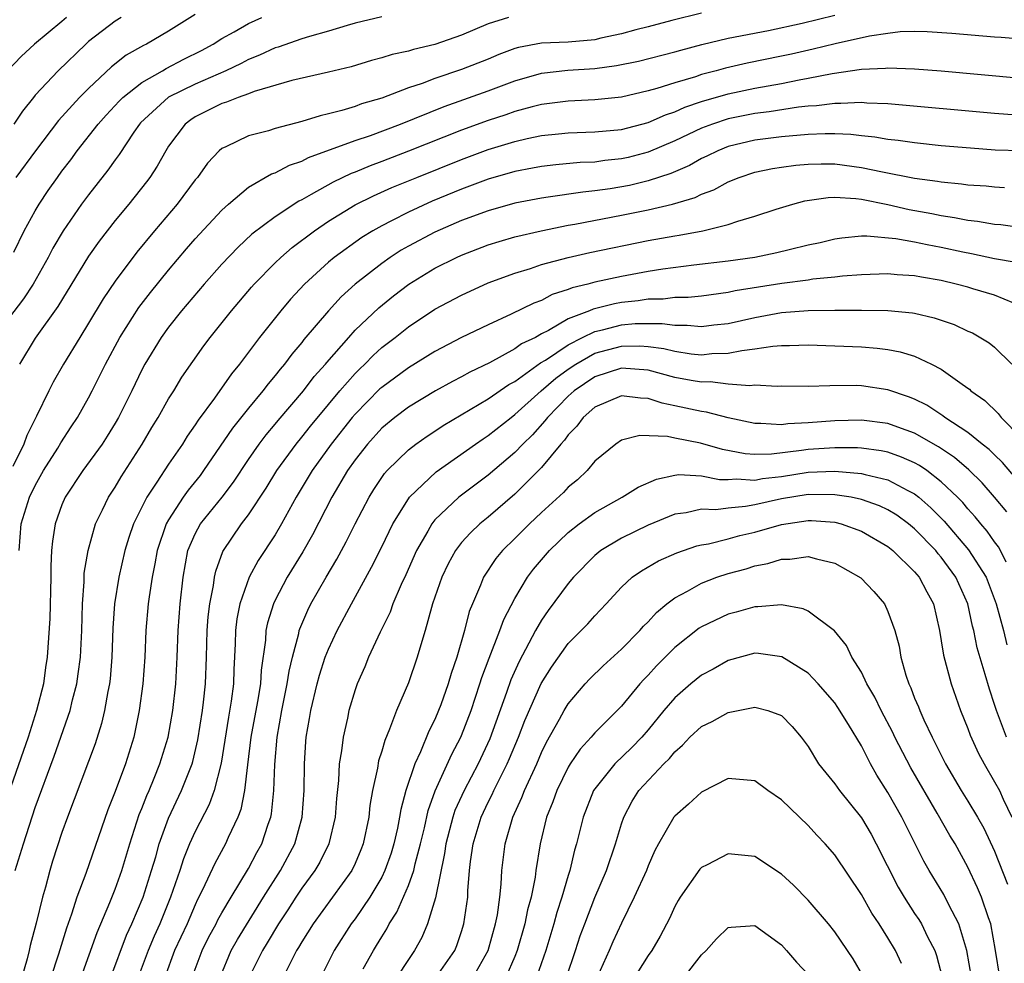
# Model space of a CAD drawing. Units: inches. Extents: x 2503317 to 2505000, y 1542667 to 1545000.
# Drawn here: x 2504618 to 2504692, y 1543168 to 1543239 of the extents above; entities that cross this region are included whole.
import ezdxf

# ---------------------------------------------------------------- set-up
doc = ezdxf.new("R2010")
doc.units = ezdxf.units.IN
doc.header["$MEASUREMENT"] = 0
doc.layers.add('LD25021542_2ft', color=95, linetype='Continuous')

msp = doc.modelspace()

# ---------------------------------------------------------------- linework, layer by layer
at = {"layer": 'LD25021542_2ft'}
for points, elevation in [([(2504669, 1543239.325), (2504666.779, 1543238.778), (2504665, 1543238.305), (2504664.078, 1543238.078), (2504663, 1543237.767), (2504661.44, 1543237.44), (2504661, 1543237.326), (2504659, 1543237.152), (2504657, 1543237.077), (2504655.257, 1543236.743), (2504655, 1543236.667), (2504653.791, 1543236.209), (2504653, 1543235.876), (2504651, 1543235.083), (2504649, 1543234.411), (2504648.046, 1543234.046), (2504647, 1543233.707), (2504645, 1543232.954), (2504643.487, 1543232.513), (2504643, 1543232.324), (2504642.012, 1543232.012), (2504641, 1543231.757), (2504640.372, 1543231.628), (2504639, 1543231.192), (2504637, 1543230.663), (2504636.503, 1543230.503), (2504635, 1543230.118), (2504633.293, 1543229.293), (2504633, 1543229.169), (2504632.806, 1543229), (2504631.922, 1543228.078), (2504631.164, 1543227), (2504631, 1543226.806), (2504629.648, 1543225), (2504627.942, 1543223), (2504626.614, 1543221.386), (2504625, 1543219.217), (2504624.1, 1543217.9), (2504623, 1543216.055), (2504622.34, 1543215), (2504621.124, 1543213), (2504620.352, 1543211.648), (2504620.012, 1543211), (2504619.087, 1543209.087), (2504618.36, 1543207.64), (2504618.131, 1543207), (2504617.318, 1543205.318)], 7646), ([(2504621.352, 1543239), (2504621, 1543238.694), (2504618.93, 1543237), (2504617.931, 1543236.069), (2504616.917, 1543235)], 7634), ([(2504645, 1543239.049), (2504643, 1543238.566), (2504642.397, 1543238.397), (2504641, 1543237.966), (2504639.579, 1543237.579), (2504639, 1543237.396), (2504637.221, 1543236.78), (2504637, 1543236.721), (2504635.832, 1543236.168), (2504635, 1543235.842), (2504634.451, 1543235.549), (2504633.307, 1543235), (2504631, 1543233.996), (2504629, 1543233.014), (2504626.902, 1543231.098), (2504626.813, 1543231), (2504626.389, 1543230.389), (2504625.286, 1543228.714), (2504625, 1543228.328), (2504624.457, 1543227.543), (2504623, 1543225.701), (2504622.48, 1543225), (2504621.08, 1543223), (2504620.321, 1543221.679), (2504619.975, 1543221), (2504618.834, 1543219), (2504618.107, 1543217.893), (2504617, 1543216.42)], 7642), ([(2504625.446, 1543239), (2504625, 1543238.728), (2504623, 1543237.183), (2504622.789, 1543237), (2504620.724, 1543235), (2504619, 1543233.171), (2504618.862, 1543233), (2504618.039, 1543231.961), (2504617.386, 1543231)], 7636), ([(2504617.398, 1543221.398), (2504618.176, 1543223), (2504619, 1543224.503), (2504619.292, 1543225), (2504619.978, 1543226.022), (2504620.662, 1543227), (2504621, 1543227.461), (2504621.673, 1543228.327), (2504622.155, 1543229), (2504623.72, 1543231), (2504624.325, 1543231.675), (2504625.292, 1543232.708), (2504625.581, 1543233), (2504627, 1543234.12), (2504628.549, 1543235), (2504628.827, 1543235.173), (2504630.139, 1543235.861), (2504631.471, 1543236.529), (2504632.36, 1543237), (2504633, 1543237.415), (2504633.928, 1543237.927), (2504635, 1543238.554), (2504635.993, 1543239)], 7640), ([(2504631, 1543239.228), (2504629, 1543237.959), (2504627.348, 1543237), (2504627.111, 1543236.889), (2504625.825, 1543236.175), (2504624.718, 1543235.282), (2504623, 1543233.679), (2504622.323, 1543233), (2504620.741, 1543231.259), (2504619.021, 1543229), (2504617.541, 1543227)], 7638), ([(2504617.783, 1543199), (2504617.937, 1543201), (2504618.554, 1543203), (2504619, 1543203.892), (2504619.628, 1543205), (2504620.696, 1543206.696), (2504620.92, 1543207.08), (2504621.702, 1543208.298), (2504622.174, 1543209), (2504623, 1543210.468), (2504623.281, 1543211), (2504624.27, 1543213), (2504625.339, 1543215), (2504626.769, 1543217.231), (2504627.64, 1543218.36), (2504629, 1543220.052), (2504630.352, 1543221.648), (2504631, 1543222.379), (2504633, 1543224.551), (2504633.5, 1543225), (2504635, 1543226.276), (2504636.738, 1543227.262), (2504637, 1543227.345), (2504638.084, 1543227.916), (2504639, 1543228.216), (2504639.513, 1543228.487), (2504643, 1543229.756), (2504644.147, 1543230.147), (2504646.41, 1543231), (2504649.689, 1543232.311), (2504653, 1543233.5), (2504655, 1543234.252), (2504657, 1543234.82), (2504658.963, 1543235.037), (2504661, 1543235.171), (2504662.615, 1543235.384), (2504664.274, 1543235.726), (2504667, 1543236.416), (2504667.444, 1543236.556), (2504669.03, 1543236.97), (2504671, 1543237.454), (2504674.031, 1543238.031), (2504676.559, 1543238.559), (2504679, 1543239.162)], 7648), ([(2504654.512, 1543239), (2504653, 1543238.528), (2504651, 1543237.678), (2504649, 1543236.978), (2504647.394, 1543236.606), (2504647, 1543236.468), (2504645.782, 1543236.218), (2504645, 1543235.958), (2504644.241, 1543235.759), (2504642.699, 1543235.301), (2504641, 1543234.89), (2504638.266, 1543234.267), (2504635.44, 1543233.44), (2504635, 1543233.268), (2504634.229, 1543233), (2504633.358, 1543232.642), (2504633, 1543232.54), (2504631, 1543231.542), (2504630.67, 1543231.33), (2504630.237, 1543231), (2504629, 1543229.332), (2504628.789, 1543229), (2504628.146, 1543227.854), (2504627.588, 1543227), (2504627.338, 1543226.662), (2504626.026, 1543225), (2504625, 1543223.762), (2504624.396, 1543223), (2504623.789, 1543222.211), (2504623, 1543221.084), (2504620.697, 1543217.303), (2504619, 1543214.937), (2504617.807, 1543213)], 7644), ([(2504693, 1543237.359), (2504691.488, 1543237.488), (2504691, 1543237.513), (2504687.803, 1543237.803), (2504685.929, 1543237.929), (2504685, 1543237.936), (2504683.909, 1543237.909), (2504683, 1543237.804), (2504681.606, 1543237.606), (2504679.029, 1543237.029), (2504677.387, 1543236.613), (2504675.752, 1543236.248), (2504675, 1543236.084), (2504672.426, 1543235.574), (2504670.8, 1543235.2), (2504670.111, 1543235), (2504669, 1543234.711), (2504668.556, 1543234.556), (2504667, 1543234.099), (2504665.661, 1543233.661), (2504665, 1543233.486), (2504663, 1543233.019), (2504661, 1543232.809), (2504659, 1543232.72), (2504657, 1543232.466), (2504656.29, 1543232.29), (2504655, 1543231.937), (2504654.309, 1543231.691), (2504653, 1543231.269), (2504651, 1543230.544), (2504647, 1543228.963), (2504645, 1543228.189), (2504644.129, 1543227.871), (2504643, 1543227.397), (2504642.707, 1543227.293), (2504641.348, 1543226.652), (2504639.709, 1543225.709), (2504639, 1543225.329), (2504638.776, 1543225.224), (2504637, 1543224.05), (2504635.262, 1543222.738), (2504634.227, 1543221.773), (2504633, 1543220.483), (2504631.682, 1543219), (2504629.981, 1543217), (2504629, 1543215.772), (2504628.44, 1543215), (2504627.228, 1543213), (2504627, 1543212.572), (2504626.25, 1543211), (2504625.247, 1543209), (2504625, 1543208.575), (2504624.405, 1543207.595), (2504624.011, 1543207), (2504622.556, 1543205), (2504621.237, 1543203), (2504621, 1543202.442), (2504620.488, 1543201), (2504620.286, 1543199.714), (2504620.218, 1543199), (2504620.158, 1543197.842), (2504620.158, 1543197), (2504620.092, 1543193.908), (2504619.897, 1543191), (2504619.773, 1543190.227), (2504619.613, 1543189), (2504619.103, 1543187), (2504618.458, 1543185), (2504617, 1543180.774)], 7650), ([(2504617.491, 1543175), (2504618.106, 1543177), (2504619, 1543179.722), (2504620.411, 1543183.589), (2504621.613, 1543187), (2504621.796, 1543187.796), (2504622.111, 1543189), (2504622.23, 1543189.77), (2504622.381, 1543191), (2504622.485, 1543193), (2504622.54, 1543195), (2504622.657, 1543196.657), (2504622.68, 1543197.32), (2504622.957, 1543199), (2504623.528, 1543201), (2504624.052, 1543202.052), (2504624.495, 1543203), (2504625, 1543203.762), (2504625.451, 1543204.549), (2504627.03, 1543207), (2504627.753, 1543208.247), (2504628.217, 1543209), (2504629, 1543210.394), (2504629.386, 1543211), (2504629.991, 1543212.01), (2504631.638, 1543214.362), (2504632.122, 1543215), (2504633.723, 1543217), (2504635.234, 1543218.766), (2504635.44, 1543219), (2504637, 1543220.588), (2504637.43, 1543221), (2504638.269, 1543221.731), (2504639.955, 1543223), (2504641, 1543223.709), (2504643, 1543224.936), (2504644.38, 1543225.62), (2504645.77, 1543226.23), (2504647.647, 1543227), (2504651, 1543228.339), (2504653, 1543229.083), (2504655, 1543229.701), (2504655.915, 1543229.915), (2504657, 1543230.139), (2504658.277, 1543230.277), (2504659, 1543230.342), (2504661, 1543230.408), (2504663, 1543230.602), (2504665, 1543231.13), (2504666.297, 1543231.703), (2504667, 1543231.924), (2504667.74, 1543232.26), (2504669, 1543232.682), (2504671, 1543233.272), (2504673, 1543233.692), (2504675, 1543234.047), (2504676.321, 1543234.32), (2504677, 1543234.432), (2504678.799, 1543234.798), (2504681, 1543235.123), (2504682.8, 1543235.2), (2504683, 1543235.23), (2504685, 1543235.155), (2504686.99, 1543234.99), (2504693, 1543234.438)], 7652), ([(2504693, 1543231.654), (2504691, 1543231.8), (2504683, 1543232.52), (2504681.422, 1543232.578), (2504681, 1543232.621), (2504679.465, 1543232.535), (2504679, 1543232.555), (2504677.634, 1543232.366), (2504677, 1543232.341), (2504676.272, 1543232.272), (2504674.079, 1543231.921), (2504673, 1543231.791), (2504671, 1543231.384), (2504669.818, 1543231), (2504669, 1543230.692), (2504667, 1543229.743), (2504665, 1543228.892), (2504663.499, 1543228.501), (2504663, 1543228.385), (2504661.745, 1543228.255), (2504661, 1543228.149), (2504659.894, 1543228.106), (2504658.06, 1543227.94), (2504657, 1543227.827), (2504656.316, 1543227.684), (2504655, 1543227.443), (2504653, 1543226.856), (2504651, 1543226.109), (2504648.794, 1543225.206), (2504647, 1543224.386), (2504645.73, 1543223.73), (2504645, 1543223.371), (2504644.341, 1543223), (2504643.509, 1543222.491), (2504641.442, 1543221), (2504641, 1543220.632), (2504639.195, 1543219), (2504638.143, 1543217.857), (2504637.417, 1543217), (2504635.836, 1543215), (2504634.328, 1543213), (2504633.726, 1543212.274), (2504632.444, 1543210.444), (2504631.216, 1543208.784), (2504631, 1543208.445), (2504630.406, 1543207.594), (2504630.041, 1543207), (2504629, 1543205.479), (2504628.132, 1543204.133), (2504627.375, 1543203), (2504626.383, 1543201), (2504626.023, 1543199.977), (2504625.721, 1543199), (2504625.261, 1543197), (2504624.957, 1543195), (2504624.826, 1543193.174), (2504624.74, 1543191), (2504624.61, 1543189.39), (2504624.562, 1543189), (2504624.441, 1543188.441), (2504624.2, 1543187), (2504623.975, 1543186.025), (2504623.488, 1543184.512), (2504621.413, 1543179), (2504621, 1543177.851), (2504620.301, 1543175.699), (2504620.085, 1543175), (2504619.759, 1543173.759), (2504619.534, 1543173), (2504619.057, 1543171.057), (2504618.61, 1543169.39), (2504618.54, 1543169), (2504618.38, 1543168.38), (2504617.985, 1543167)], 7654), ([(2504693.015, 1543228.985), (2504691.053, 1543229.053), (2504689.182, 1543229.182), (2504687, 1543229.376), (2504685, 1543229.586), (2504683.769, 1543229.769), (2504683, 1543229.847), (2504682.024, 1543230.024), (2504681, 1543230.122), (2504680.219, 1543230.219), (2504679, 1543230.271), (2504678.275, 1543230.275), (2504677, 1543230.224), (2504675, 1543230.051), (2504673, 1543229.786), (2504671, 1543229.308), (2504670.217, 1543229), (2504669.402, 1543228.598), (2504669, 1543228.419), (2504668.095, 1543227.904), (2504666.7, 1543227.3), (2504665, 1543226.733), (2504663.598, 1543226.402), (2504662.139, 1543226.139), (2504661, 1543225.98), (2504660.097, 1543225.903), (2504657.506, 1543225.506), (2504657, 1543225.451), (2504655, 1543225.063), (2504653, 1543224.491), (2504651, 1543223.757), (2504649, 1543222.893), (2504647, 1543221.83), (2504646.468, 1543221.532), (2504645.644, 1543221), (2504645, 1543220.551), (2504643.013, 1543219), (2504641.954, 1543218.046), (2504640.996, 1543217), (2504639.168, 1543214.832), (2504639, 1543214.607), (2504638.257, 1543213.743), (2504637.714, 1543213), (2504637.377, 1543212.623), (2504637, 1543212.132), (2504636.474, 1543211.526), (2504636.089, 1543211), (2504635, 1543209.684), (2504633.807, 1543208.193), (2504631.635, 1543205), (2504631.363, 1543204.637), (2504630.472, 1543203.527), (2504630.1, 1543203), (2504629, 1543201.321), (2504628.823, 1543201), (2504628.144, 1543199), (2504627.981, 1543198.019), (2504627.761, 1543197), (2504627.536, 1543195.536), (2504627.473, 1543195), (2504627.296, 1543193), (2504627.211, 1543191), (2504627.072, 1543189), (2504626.804, 1543187), (2504626.384, 1543185), (2504625.762, 1543183), (2504625, 1543180.936), (2504624.448, 1543179.552), (2504622.786, 1543174.786), (2504622.129, 1543173), (2504621.718, 1543171.718), (2504621.331, 1543170.669), (2504620.736, 1543168.736), (2504619.523, 1543165)], 7656), ([(2504622.452, 1543167), (2504623.634, 1543170.366), (2504624.602, 1543172.602), (2504625, 1543173.609), (2504625.494, 1543175), (2504626.097, 1543177), (2504626.805, 1543179.195), (2504627, 1543179.658), (2504627.368, 1543180.633), (2504627.539, 1543181), (2504627.931, 1543181.931), (2504628.358, 1543183), (2504628.972, 1543185), (2504629.32, 1543187), (2504629.547, 1543189), (2504629.652, 1543191), (2504629.719, 1543193), (2504629.878, 1543195), (2504630.101, 1543197), (2504630.46, 1543199), (2504631, 1543200.268), (2504631.395, 1543201), (2504633.014, 1543203), (2504633.868, 1543204.132), (2504635, 1543205.832), (2504635.81, 1543207), (2504636.319, 1543207.681), (2504637, 1543208.485), (2504637.226, 1543208.774), (2504639.121, 1543211), (2504639.941, 1543212.059), (2504640.791, 1543213), (2504640.88, 1543213.12), (2504642.521, 1543215), (2504643, 1543215.528), (2504644.774, 1543217.226), (2504645.882, 1543218.118), (2504647.029, 1543219), (2504649, 1543220.187), (2504650.624, 1543221), (2504651, 1543221.172), (2504653, 1543221.933), (2504653.811, 1543222.189), (2504655, 1543222.537), (2504656.966, 1543223), (2504659, 1543223.405), (2504659.483, 1543223.483), (2504663, 1543224.154), (2504665, 1543224.561), (2504666.83, 1543225), (2504668.515, 1543225.485), (2504669, 1543225.733), (2504669.929, 1543226.071), (2504671, 1543226.664), (2504671.831, 1543227), (2504673, 1543227.383), (2504674.336, 1543227.664), (2504675, 1543227.767), (2504676.084, 1543227.916), (2504677, 1543227.991), (2504677.986, 1543228.014), (2504679, 1543228.008), (2504681, 1543227.753), (2504682.587, 1543227.413), (2504685, 1543226.953), (2504686.723, 1543226.723), (2504687, 1543226.667), (2504688.523, 1543226.523), (2504689, 1543226.45), (2504690.366, 1543226.366), (2504691, 1543226.301), (2504691.755, 1543226.245)], 7658), ([(2504624.668, 1543167), (2504625.841, 1543170.16), (2504626.24, 1543171), (2504627.097, 1543173), (2504627.729, 1543175), (2504628.039, 1543176.039), (2504628.302, 1543177), (2504629, 1543178.93), (2504629.982, 1543181), (2504630.764, 1543183), (2504630.817, 1543183.183), (2504631.202, 1543184.798), (2504631.549, 1543187), (2504631.631, 1543187.631), (2504631.778, 1543189), (2504631.851, 1543191), (2504631.892, 1543193), (2504631.974, 1543194.026), (2504632.097, 1543195), (2504632.388, 1543196.387), (2504632.463, 1543197), (2504632.55, 1543197.45), (2504633.072, 1543198.928), (2504634.469, 1543201), (2504635, 1543201.688), (2504636.324, 1543203.676), (2504637.139, 1543205), (2504638.579, 1543207), (2504639, 1543207.512), (2504639.651, 1543208.349), (2504641, 1543209.972), (2504641.87, 1543211), (2504643, 1543212.293), (2504643.351, 1543212.649), (2504643.729, 1543213), (2504644.356, 1543213.644), (2504645, 1543214.227), (2504646.02, 1543215), (2504647, 1543215.783), (2504649, 1543217.103), (2504651, 1543218.173), (2504653, 1543219.084), (2504655, 1543219.823), (2504656.173, 1543220.173), (2504657, 1543220.457), (2504658.998, 1543221.002), (2504660.624, 1543221.376), (2504665, 1543222.262), (2504667, 1543222.624), (2504667.331, 1543222.669), (2504669.103, 1543223), (2504671, 1543223.466), (2504671.728, 1543223.728), (2504673, 1543224.08), (2504674.613, 1543224.613), (2504675.859, 1543225), (2504676.757, 1543225.243), (2504678.498, 1543225.502), (2504679, 1543225.515), (2504680.582, 1543225.418), (2504681, 1543225.359), (2504683, 1543224.968), (2504684.599, 1543224.599), (2504686.29, 1543224.29), (2504687, 1543224.133), (2504687.998, 1543223.998), (2504689, 1543223.784), (2504689.716, 1543223.716), (2504691, 1543223.49), (2504691.457, 1543223.457), (2504693.212, 1543223.212)], 7660), ([(2504692.616, 1543220.615), (2504691, 1543220.902), (2504689.264, 1543221.264), (2504688.619, 1543221.381), (2504687, 1543221.738), (2504685.937, 1543221.937), (2504685, 1543222.144), (2504683.599, 1543222.401), (2504681.407, 1543222.593), (2504681, 1543222.581), (2504679.547, 1543222.453), (2504679, 1543222.374), (2504677.897, 1543222.103), (2504677, 1543221.911), (2504675.571, 1543221.571), (2504674.663, 1543221.337), (2504672.997, 1543221.003), (2504671, 1543220.726), (2504668.42, 1543220.42), (2504666.111, 1543220.111), (2504665, 1543219.93), (2504663, 1543219.57), (2504661, 1543219.145), (2504660.483, 1543219), (2504659.287, 1543218.713), (2504659, 1543218.584), (2504657.792, 1543218.208), (2504657, 1543217.775), (2504656.426, 1543217.574), (2504654.729, 1543216.729), (2504653, 1543215.952), (2504651, 1543214.984), (2504649, 1543213.939), (2504647, 1543212.717), (2504645, 1543211.248), (2504644.871, 1543211.129), (2504643, 1543209.242), (2504642.794, 1543209), (2504641.199, 1543207), (2504639.782, 1543205), (2504638.59, 1543203), (2504637.483, 1543201), (2504637, 1543200.186), (2504635.733, 1543198.267), (2504635.058, 1543197), (2504634.347, 1543195), (2504634.127, 1543193.873), (2504634.017, 1543193), (2504634.002, 1543192.002), (2504633.908, 1543190.092), (2504633.875, 1543189), (2504633.707, 1543187.707), (2504633.494, 1543186.506), (2504632.943, 1543183.057), (2504632.419, 1543181), (2504632.046, 1543179.954), (2504631, 1543177.928), (2504630.58, 1543177), (2504630.118, 1543175.882), (2504629.84, 1543175), (2504629.153, 1543173), (2504628.338, 1543171), (2504627.918, 1543170.082), (2504627.46, 1543169), (2504626.72, 1543167)], 7662), ([(2504692.445, 1543217.555), (2504691, 1543218.153), (2504689.37, 1543218.631), (2504689, 1543218.754), (2504688.114, 1543219), (2504687, 1543219.262), (2504685.509, 1543219.509), (2504685, 1543219.615), (2504683.686, 1543219.685), (2504683, 1543219.758), (2504681, 1543219.694), (2504679.592, 1543219.592), (2504679, 1543219.52), (2504677.362, 1543219.362), (2504677, 1543219.301), (2504675.039, 1543219.039), (2504671.521, 1543218.479), (2504671, 1543218.359), (2504669, 1543218.097), (2504668.006, 1543217.994), (2504667, 1543217.98), (2504666.133, 1543217.867), (2504665, 1543217.855), (2504664.258, 1543217.742), (2504663, 1543217.617), (2504662.475, 1543217.525), (2504660.876, 1543217.124), (2504660.598, 1543217), (2504659, 1543216.381), (2504657.51, 1543215.509), (2504657, 1543215.259), (2504656.531, 1543215), (2504655.494, 1543214.506), (2504655, 1543214.131), (2504653.096, 1543213.097), (2504651.604, 1543212.396), (2504651, 1543212.051), (2504650.303, 1543211.697), (2504649.047, 1543211), (2504647, 1543209.761), (2504645.991, 1543209), (2504645, 1543208.181), (2504643.926, 1543207), (2504643, 1543205.812), (2504642.433, 1543205), (2504641.262, 1543203), (2504639.815, 1543200.185), (2504639.092, 1543198.908), (2504637.917, 1543197), (2504637, 1543195.277), (2504636.867, 1543195), (2504636.426, 1543193.574), (2504636.31, 1543193), (2504636.276, 1543192.276), (2504635.959, 1543190.041), (2504635.902, 1543189), (2504635.682, 1543187.682), (2504635.179, 1543185), (2504634.923, 1543182.923), (2504634.712, 1543181), (2504634.425, 1543179.575), (2504634.204, 1543179), (2504633.485, 1543177.485), (2504633.276, 1543177), (2504632.465, 1543175.535), (2504631.559, 1543173.559), (2504631.178, 1543172.822), (2504631, 1543172.438), (2504630.387, 1543171), (2504629.458, 1543169), (2504628.718, 1543167)], 7664), ([(2504630.778, 1543167), (2504631.529, 1543169), (2504632.011, 1543169.989), (2504632.566, 1543171), (2504632.703, 1543171.297), (2504633, 1543171.826), (2504633.692, 1543173), (2504635, 1543175.15), (2504635.636, 1543176.364), (2504635.992, 1543177), (2504636.483, 1543178.483), (2504636.673, 1543179), (2504636.731, 1543179.269), (2504636.913, 1543181), (2504636.969, 1543182.969), (2504637.145, 1543185), (2504637.513, 1543187), (2504637.913, 1543189), (2504638.043, 1543189.956), (2504638.294, 1543191), (2504638.775, 1543192.775), (2504638.812, 1543193), (2504638.856, 1543193.144), (2504639.458, 1543194.542), (2504639.69, 1543195), (2504640.822, 1543197), (2504641.638, 1543198.362), (2504642.342, 1543199.658), (2504643.017, 1543201), (2504644.069, 1543203), (2504644.421, 1543203.579), (2504645.221, 1543204.78), (2504645.421, 1543205), (2504647, 1543206.565), (2504647.571, 1543207), (2504648.408, 1543207.592), (2504649, 1543207.963), (2504649.62, 1543208.38), (2504653, 1543210.381), (2504654.543, 1543211.457), (2504655, 1543211.692), (2504656.922, 1543213.078), (2504657.301, 1543213.301), (2504659, 1543214.446), (2504660.073, 1543215), (2504661, 1543215.448), (2504661.571, 1543215.571), (2504663, 1543215.943), (2504664.03, 1543216.03), (2504666.05, 1543216.05), (2504667, 1543215.905), (2504667.918, 1543215.918), (2504669, 1543215.811), (2504669.934, 1543215.934), (2504671, 1543216.051), (2504673, 1543216.499), (2504675, 1543216.855), (2504677, 1543217.011), (2504679, 1543217.041), (2504681, 1543217.039), (2504683, 1543217.009), (2504684.841, 1543216.841), (2504685, 1543216.812), (2504686.473, 1543216.473), (2504687.96, 1543215.96), (2504689, 1543215.473), (2504689.335, 1543215.335), (2504690.595, 1543214.595), (2504691, 1543214.257), (2504692.289, 1543213)], 7666), ([(2504632.864, 1543167), (2504633.706, 1543169), (2504634.168, 1543169.832), (2504636.135, 1543173), (2504637.412, 1543175), (2504638.482, 1543177), (2504639.034, 1543179), (2504639.185, 1543181), (2504639.207, 1543183), (2504639.315, 1543184.685), (2504639.343, 1543185), (2504639.593, 1543186.407), (2504639.683, 1543187), (2504640.159, 1543189), (2504640.336, 1543189.664), (2504640.766, 1543191), (2504641, 1543191.603), (2504641.658, 1543193), (2504642.722, 1543195), (2504644.245, 1543197.755), (2504645, 1543199.274), (2504645.556, 1543200.444), (2504645.841, 1543201), (2504647, 1543202.876), (2504647.094, 1543203), (2504649.091, 1543204.909), (2504652.051, 1543207), (2504652.611, 1543207.389), (2504653, 1543207.634), (2504654.713, 1543209), (2504655, 1543209.205), (2504656.973, 1543211), (2504658.058, 1543211.942), (2504659, 1543212.62), (2504659.571, 1543213), (2504661, 1543213.805), (2504663, 1543214.35), (2504664.362, 1543214.362), (2504665, 1543214.319), (2504666.166, 1543214.166), (2504667, 1543213.956), (2504668.23, 1543213.77), (2504669, 1543213.7), (2504669.777, 1543213.777), (2504671, 1543213.804), (2504672.023, 1543214.023), (2504673, 1543214.13), (2504674.35, 1543214.35), (2504675, 1543214.389), (2504675.615, 1543214.385), (2504677, 1543214.435), (2504679, 1543214.374), (2504681, 1543214.288), (2504682.193, 1543214.193), (2504683, 1543214.087), (2504683.922, 1543213.922), (2504685, 1543213.58), (2504686.259, 1543213), (2504687, 1543212.613), (2504688.395, 1543211.605), (2504689, 1543211.192), (2504689.11, 1543211.11), (2504689.219, 1543211), (2504690.263, 1543210.263), (2504691.278, 1543209.278), (2504691.489, 1543209), (2504693, 1543207.456)], 7668), ([(2504693, 1543203.969), (2504691.605, 1543205.605), (2504691, 1543206.182), (2504690.595, 1543206.595), (2504690.074, 1543207), (2504689, 1543207.875), (2504687.263, 1543209), (2504687.117, 1543209.117), (2504685.911, 1543209.911), (2504685, 1543210.354), (2504684.546, 1543210.546), (2504683, 1543211.068), (2504681, 1543211.364), (2504680.621, 1543211.379), (2504678.624, 1543211.376), (2504677, 1543211.313), (2504675, 1543211.332), (2504674.69, 1543211.31), (2504673, 1543211.413), (2504672.633, 1543211.367), (2504671, 1543211.495), (2504669.652, 1543211.652), (2504669, 1543211.638), (2504668.237, 1543211.763), (2504667, 1543212.001), (2504665, 1543212.528), (2504663, 1543212.69), (2504661, 1543212.038), (2504659.451, 1543211), (2504659, 1543210.6), (2504657.432, 1543209), (2504657.256, 1543208.744), (2504656.308, 1543207.692), (2504655.597, 1543207), (2504655, 1543206.366), (2504653, 1543204.661), (2504650.782, 1543203), (2504649, 1543201.313), (2504648.753, 1543201), (2504648.456, 1543200.456), (2504647.609, 1543199), (2504646.804, 1543197.196), (2504646.453, 1543196.453), (2504645.835, 1543195), (2504645.626, 1543194.374), (2504644.878, 1543192.878), (2504644.014, 1543191), (2504643.726, 1543190.274), (2504643.152, 1543189), (2504643, 1543188.56), (2504642.541, 1543187), (2504642.429, 1543186.429), (2504642.098, 1543185), (2504641.993, 1543183.993), (2504641.814, 1543183), (2504641.755, 1543181.755), (2504641.602, 1543180.398), (2504641.498, 1543179), (2504641.026, 1543177), (2504640.357, 1543175.643), (2504639.978, 1543175), (2504639, 1543173.668), (2504638.559, 1543173), (2504637.955, 1543172.045), (2504637.262, 1543171), (2504636.416, 1543169.584), (2504636.041, 1543169), (2504635.046, 1543167)], 7670), ([(2504691.912, 1543201.912), (2504691, 1543203.008), (2504690.075, 1543204.075), (2504689.06, 1543205.06), (2504687.994, 1543205.993), (2504686.794, 1543206.794), (2504685, 1543207.816), (2504683.743, 1543208.257), (2504683, 1543208.538), (2504681, 1543208.781), (2504679, 1543208.732), (2504677, 1543208.588), (2504675.483, 1543208.517), (2504675, 1543208.446), (2504673.459, 1543208.541), (2504673, 1543208.528), (2504671, 1543208.956), (2504669.388, 1543209.388), (2504669, 1543209.431), (2504667, 1543209.875), (2504666.059, 1543210.059), (2504665, 1543210.41), (2504664.427, 1543210.427), (2504663, 1543210.621), (2504661, 1543209.766), (2504660.125, 1543209), (2504659.653, 1543208.347), (2504659, 1543207.695), (2504658.717, 1543207.283), (2504658.453, 1543207), (2504657, 1543205.246), (2504656.77, 1543205), (2504655, 1543203.232), (2504653, 1543201.515), (2504652.366, 1543201), (2504651.657, 1543200.343), (2504651, 1543199.6), (2504650.537, 1543199), (2504649.995, 1543198.005), (2504649.515, 1543197), (2504648.825, 1543195), (2504648.74, 1543194.74), (2504648.268, 1543193), (2504647.937, 1543191.937), (2504647.671, 1543191), (2504647, 1543189.082), (2504646.115, 1543187), (2504645.597, 1543185.597), (2504645.231, 1543184.769), (2504645, 1543183.951), (2504644.761, 1543183.239), (2504644.674, 1543182.674), (2504644.311, 1543181), (2504644.115, 1543179.885), (2504644.025, 1543179), (2504643.607, 1543177), (2504643.436, 1543176.564), (2504643, 1543175.535), (2504642.747, 1543175), (2504639.851, 1543171), (2504639, 1543169.646), (2504638.767, 1543169.233), (2504638.614, 1543169), (2504638.198, 1543168.198), (2504637.605, 1543167)], 7672), ([(2504691.867, 1543198.133), (2504691.448, 1543199), (2504691.284, 1543199.284), (2504691, 1543199.661), (2504690.449, 1543200.449), (2504689.972, 1543201), (2504689.545, 1543201.544), (2504689, 1543202.141), (2504688.608, 1543202.608), (2504688.223, 1543203), (2504687, 1543204.169), (2504685.912, 1543205), (2504685.375, 1543205.375), (2504685, 1543205.58), (2504684.023, 1543206.023), (2504683, 1543206.383), (2504682.495, 1543206.495), (2504681, 1543206.691), (2504680.714, 1543206.714), (2504679, 1543206.722), (2504677, 1543206.592), (2504676.516, 1543206.516), (2504674.248, 1543206.248), (2504673, 1543206.22), (2504672.272, 1543206.272), (2504670.59, 1543206.59), (2504668.933, 1543207.067), (2504667, 1543207.436), (2504666.44, 1543207.56), (2504664.374, 1543207.626), (2504663, 1543207.289), (2504662.563, 1543207), (2504661, 1543205.711), (2504660.413, 1543205), (2504659.684, 1543204.316), (2504659, 1543203.761), (2504658.639, 1543203.361), (2504657, 1543201.867), (2504656.087, 1543201), (2504655, 1543199.907), (2504654.059, 1543199), (2504653.577, 1543198.423), (2504652.629, 1543197), (2504652.404, 1543196.404), (2504651.806, 1543195), (2504651.576, 1543194.424), (2504651.216, 1543193), (2504650.637, 1543191), (2504650.216, 1543189.784), (2504649.992, 1543189), (2504649.436, 1543187.436), (2504649.275, 1543187), (2504649, 1543186.345), (2504648.545, 1543185.455), (2504647.918, 1543183.918), (2504647.477, 1543183), (2504646.816, 1543181), (2504646.428, 1543179.572), (2504646.344, 1543179), (2504646.182, 1543178.182), (2504645.908, 1543177), (2504645.699, 1543176.302), (2504645.241, 1543175), (2504645, 1543174.515), (2504644.097, 1543173), (2504643, 1543171.378), (2504642.717, 1543171), (2504641.426, 1543169), (2504640.422, 1543167)], 7674), ([(2504643.62, 1543167.62), (2504644.372, 1543169), (2504644.621, 1543169.379), (2504645, 1543170.037), (2504645.373, 1543170.627), (2504645.558, 1543171), (2504646.131, 1543171.869), (2504647, 1543173.869), (2504647.407, 1543175), (2504647.513, 1543175.514), (2504647.911, 1543177), (2504648.201, 1543178.201), (2504648.484, 1543179.516), (2504649.021, 1543180.979), (2504650.269, 1543183.731), (2504650.945, 1543185), (2504651, 1543185.128), (2504651.709, 1543187), (2504652.368, 1543189), (2504652.508, 1543189.492), (2504653.054, 1543190.946), (2504653.877, 1543193), (2504654.166, 1543193.834), (2504655, 1543195.421), (2504655.942, 1543197), (2504656.397, 1543197.603), (2504657.591, 1543199), (2504659, 1543200.364), (2504659.813, 1543201), (2504661, 1543201.863), (2504663.043, 1543203), (2504664.239, 1543203.761), (2504665.628, 1543204.372), (2504667, 1543204.664), (2504667.299, 1543204.701), (2504669, 1543204.619), (2504670.343, 1543204.344), (2504671, 1543204.329), (2504671.619, 1543204.381), (2504673, 1543204.293), (2504673.588, 1543204.412), (2504675, 1543204.574), (2504677, 1543204.884), (2504679, 1543204.964), (2504681, 1543204.794), (2504681.296, 1543204.704), (2504683, 1543204.31), (2504684.498, 1543203.502), (2504685, 1543203.257), (2504685.326, 1543203), (2504686.219, 1543202.219), (2504687.212, 1543201.212), (2504689.052, 1543199.053), (2504690.357, 1543197), (2504691.127, 1543195), (2504691.663, 1543193), (2504691.931, 1543191.931)], 7676), ([(2504691.895, 1543185), (2504691.141, 1543187), (2504691, 1543187.462), (2504690.608, 1543188.608), (2504690.295, 1543189.705), (2504689.697, 1543191.697), (2504689.434, 1543193), (2504689.337, 1543193.337), (2504688.983, 1543195), (2504688.087, 1543197), (2504687, 1543198.503), (2504686.764, 1543198.764), (2504686.58, 1543199), (2504685, 1543200.626), (2504684.543, 1543201), (2504683.655, 1543201.656), (2504683, 1543202.06), (2504682.36, 1543202.36), (2504681, 1543202.848), (2504680.23, 1543203), (2504679, 1543203.191), (2504677, 1543203.2), (2504675, 1543202.881), (2504673, 1543202.439), (2504672.309, 1543202.309), (2504671, 1543202.195), (2504670.072, 1543202.072), (2504669, 1543202.1), (2504667.841, 1543201.841), (2504667, 1543201.737), (2504665, 1543200.917), (2504663, 1543199.937), (2504661.456, 1543199), (2504661, 1543198.633), (2504659.387, 1543197), (2504659, 1543196.541), (2504657.493, 1543194.507), (2504657, 1543193.795), (2504656.544, 1543193), (2504656.048, 1543192.048), (2504655.306, 1543190.694), (2504654.684, 1543189.316), (2504654.357, 1543188.357), (2504653.11, 1543184.89), (2504652.234, 1543183), (2504651.178, 1543181), (2504650.497, 1543179.503), (2504650.331, 1543179), (2504649.812, 1543177), (2504649.724, 1543176.276), (2504649.039, 1543172.961), (2504648.434, 1543171), (2504648.011, 1543169.989), (2504647.465, 1543169), (2504647, 1543168.336), (2504646.144, 1543167)], 7678), ([(2504649.094, 1543167), (2504650.481, 1543169), (2504650.633, 1543169.367), (2504651, 1543170.44), (2504651.171, 1543171), (2504651.453, 1543173), (2504651.477, 1543173.477), (2504651.602, 1543175), (2504651.677, 1543175.677), (2504651.865, 1543177), (2504652.465, 1543179), (2504653, 1543180.131), (2504653.297, 1543180.703), (2504653.423, 1543181), (2504653.819, 1543181.819), (2504654.423, 1543183), (2504654.602, 1543183.398), (2504655.266, 1543185), (2504655.743, 1543186.257), (2504656.962, 1543189.038), (2504657.732, 1543190.268), (2504659, 1543192.042), (2504659.971, 1543193), (2504660.478, 1543193.522), (2504661, 1543194.119), (2504661.85, 1543195), (2504663, 1543196.249), (2504663.805, 1543197), (2504664.509, 1543197.491), (2504665.776, 1543198.224), (2504667.155, 1543198.845), (2504668.647, 1543199.353), (2504669, 1543199.436), (2504669.521, 1543199.521), (2504671, 1543199.889), (2504671.872, 1543200.128), (2504673, 1543200.383), (2504675, 1543200.969), (2504677, 1543201.255), (2504677.252, 1543201.252), (2504679, 1543201.125), (2504679.497, 1543201), (2504681, 1543200.463), (2504683, 1543199.302), (2504683.372, 1543199), (2504685, 1543197.413), (2504685.345, 1543197), (2504685.903, 1543195.903), (2504686.403, 1543195), (2504686.863, 1543193), (2504687, 1543192.226), (2504687.158, 1543191.158), (2504687.737, 1543189), (2504688.452, 1543187), (2504689, 1543185.649), (2504689.169, 1543185.169), (2504689.79, 1543183.79), (2504690.208, 1543183), (2504691, 1543181.664), (2504691.357, 1543181), (2504691.635, 1543180.365), (2504692.295, 1543179)], 7680), ([(2504651.856, 1543167), (2504652.99, 1543169), (2504653.548, 1543171), (2504653.682, 1543171.681), (2504653.86, 1543173), (2504653.968, 1543173.968), (2504654.023, 1543175), (2504654.269, 1543177), (2504654.853, 1543179), (2504655.53, 1543180.47), (2504655.721, 1543181), (2504656.634, 1543183), (2504657, 1543183.852), (2504657.377, 1543184.623), (2504658.355, 1543186.355), (2504658.698, 1543187), (2504659, 1543187.503), (2504660.27, 1543189), (2504660.617, 1543189.383), (2504661.628, 1543190.371), (2504663, 1543191.604), (2504664.372, 1543193), (2504664.658, 1543193.342), (2504665, 1543193.671), (2504665.632, 1543194.368), (2504666.406, 1543195), (2504667, 1543195.455), (2504667.956, 1543195.956), (2504669, 1543196.56), (2504670.157, 1543197), (2504671, 1543197.278), (2504672.355, 1543197.645), (2504673, 1543197.849), (2504673.973, 1543198.027), (2504675, 1543198.368), (2504675.633, 1543198.366), (2504677, 1543198.558), (2504677.623, 1543198.377), (2504679, 1543198.064), (2504680.951, 1543196.951), (2504681.935, 1543195.935), (2504682.726, 1543195), (2504683, 1543194.434), (2504683.514, 1543193), (2504683.826, 1543191.826), (2504683.961, 1543191), (2504684.341, 1543189.658), (2504684.567, 1543189), (2504684.711, 1543188.711), (2504685, 1543187.94), (2504685.28, 1543187.28), (2504685.382, 1543187), (2504685.682, 1543186.318), (2504686.311, 1543185), (2504687.317, 1543183), (2504688.498, 1543181), (2504689, 1543180.201), (2504689.724, 1543179), (2504690.185, 1543178.185), (2504691, 1543176.453), (2504691.977, 1543173.976)], 7682), ([(2504691.403, 1543167), (2504691.081, 1543169), (2504690.714, 1543171), (2504690.542, 1543171.458), (2504690.019, 1543173), (2504689.715, 1543173.715), (2504689, 1543175.268), (2504688.03, 1543177), (2504687.64, 1543177.64), (2504686.684, 1543179.316), (2504684.708, 1543182.708), (2504683.515, 1543185), (2504683.356, 1543185.356), (2504682.491, 1543187), (2504682.02, 1543188.02), (2504681.422, 1543189), (2504681, 1543189.873), (2504680.287, 1543191), (2504679.878, 1543191.878), (2504678.983, 1543192.982), (2504677, 1543194.46), (2504676.635, 1543194.635), (2504675, 1543194.931), (2504673.221, 1543194.779), (2504673, 1543194.789), (2504671.605, 1543194.395), (2504671, 1543194.246), (2504669, 1543193.294), (2504668.82, 1543193.18), (2504667, 1543191.746), (2504665.631, 1543190.369), (2504665, 1543189.671), (2504664.667, 1543189.333), (2504664.368, 1543189), (2504663, 1543187.344), (2504661, 1543185.34), (2504660.839, 1543185.161), (2504660.719, 1543185), (2504659.898, 1543184.102), (2504659.155, 1543183), (2504659, 1543182.746), (2504658.139, 1543181), (2504657.845, 1543180.154), (2504657.371, 1543179), (2504656.881, 1543177), (2504656.571, 1543175), (2504656.513, 1543174.513), (2504656.211, 1543173), (2504655.946, 1543172.054), (2504655.746, 1543171), (2504655.176, 1543169), (2504655, 1543168.562), (2504654.31, 1543167)], 7684), ([(2504689.279, 1543167), (2504688.907, 1543169), (2504688.314, 1543171), (2504687.563, 1543172.437), (2504687.196, 1543173.196), (2504686.101, 1543175), (2504685.699, 1543175.699), (2504684.043, 1543179), (2504683, 1543180.859), (2504682.162, 1543182.162), (2504681.695, 1543183), (2504681, 1543184.346), (2504680.037, 1543185.963), (2504679.243, 1543187.243), (2504679, 1543187.573), (2504677.756, 1543189), (2504677, 1543189.798), (2504675.04, 1543191.04), (2504673.288, 1543191.288), (2504673, 1543191.302), (2504671, 1543190.756), (2504669.885, 1543190.115), (2504669, 1543189.647), (2504668.212, 1543189), (2504667, 1543187.964), (2504666.182, 1543187), (2504665, 1543185.548), (2504664.525, 1543185), (2504663.775, 1543184.225), (2504662.504, 1543183), (2504661, 1543181.142), (2504660.908, 1543181), (2504660.114, 1543179), (2504659.624, 1543177), (2504659.475, 1543176.525), (2504659.125, 1543175), (2504659, 1543174.629), (2504658.527, 1543173), (2504658.145, 1543171.855), (2504657.917, 1543171), (2504657.326, 1543169), (2504656.616, 1543167)], 7686), ([(2504658.869, 1543167), (2504659.552, 1543169), (2504659.903, 1543170.097), (2504660.238, 1543171), (2504661, 1543172.978), (2504661.879, 1543175), (2504662.554, 1543177), (2504663, 1543178.507), (2504663.165, 1543179), (2504663.797, 1543180.203), (2504664.309, 1543181), (2504666.182, 1543183), (2504666.597, 1543183.403), (2504667, 1543183.919), (2504667.585, 1543184.415), (2504668.116, 1543185), (2504669, 1543185.815), (2504669.805, 1543186.195), (2504671, 1543186.858), (2504673, 1543187.252), (2504673.214, 1543187.214), (2504673.981, 1543187), (2504675, 1543186.626), (2504675.805, 1543185.805), (2504676.492, 1543185), (2504676.716, 1543184.716), (2504677, 1543184.299), (2504677.792, 1543183), (2504678.324, 1543182.324), (2504679, 1543181.513), (2504679.36, 1543181), (2504681, 1543178.946), (2504681.725, 1543177.725), (2504682.124, 1543177), (2504683.763, 1543173.763), (2504684.201, 1543173), (2504685, 1543171.782), (2504685.32, 1543171.32), (2504685.511, 1543171), (2504685.968, 1543170.032), (2504686.503, 1543169), (2504686.634, 1543168.634), (2504687.072, 1543167)], 7688), ([(2504684.019, 1543168.019), (2504683.567, 1543169), (2504683, 1543169.951), (2504682.338, 1543171), (2504681.796, 1543171.796), (2504681, 1543173.215), (2504679, 1543176.173), (2504678.277, 1543177), (2504677.653, 1543177.653), (2504677, 1543178.39), (2504675, 1543180.301), (2504673.972, 1543181), (2504673, 1543181.739), (2504671, 1543181.904), (2504669, 1543180.875), (2504668.029, 1543179.972), (2504667, 1543179.093), (2504666.928, 1543179), (2504665.778, 1543177), (2504665.504, 1543176.496), (2504665, 1543175.354), (2504664.863, 1543175), (2504663.96, 1543173), (2504663, 1543171.052), (2504662.344, 1543169.656), (2504662.066, 1543169), (2504661.168, 1543167)], 7690), ([(2504681.122, 1543167.122), (2504680.388, 1543168.388), (2504679, 1543170.415), (2504678.53, 1543171), (2504677, 1543172.773), (2504675.911, 1543173.911), (2504675, 1543174.738), (2504673, 1543176.046), (2504671, 1543176.253), (2504669.425, 1543175.425), (2504669, 1543175.226), (2504668.888, 1543175.111), (2504667.408, 1543173), (2504667.25, 1543172.75), (2504667, 1543172.299), (2504666.589, 1543171.411), (2504665.912, 1543170.088), (2504665.276, 1543169), (2504665, 1543168.622), (2504663.596, 1543166.404)], 7692), ([(2504667.697, 1543167), (2504669, 1543168.675), (2504669.363, 1543169), (2504670.131, 1543169.869), (2504671, 1543170.725), (2504671.241, 1543170.759), (2504673, 1543170.87), (2504675, 1543169.429), (2504675.392, 1543169), (2504676.133, 1543168.132), (2504677, 1543167.209)], 7694)]:
    msp.add_lwpolyline(points, dxfattribs=dict(at, elevation=elevation))

doc.saveas('drawing.dxf')
